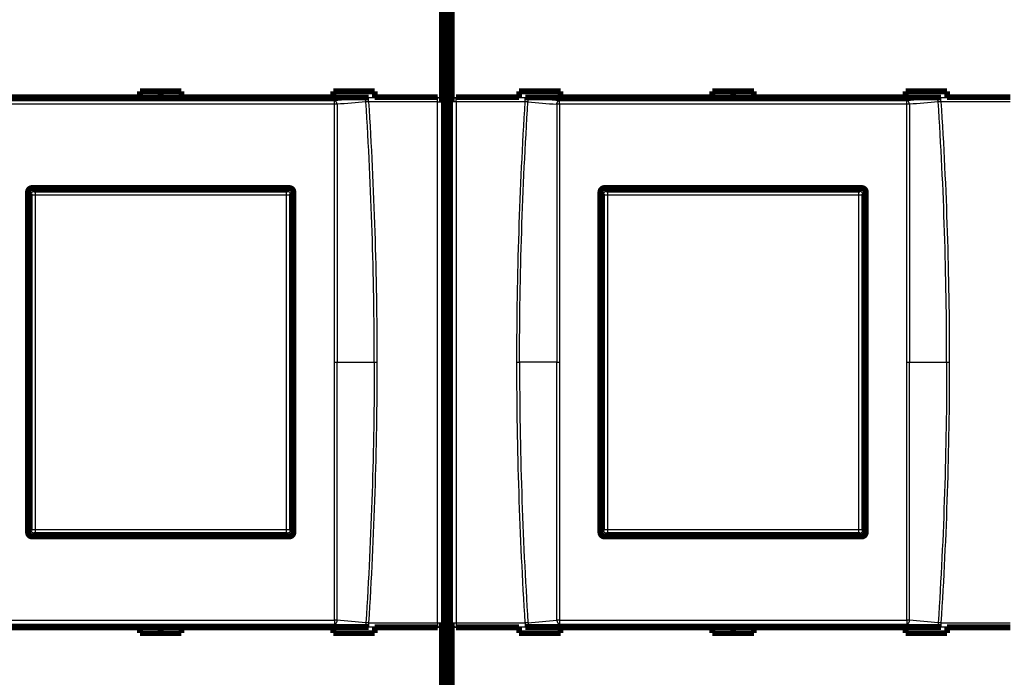
# Model space of a CAD drawing. Extents: x 10 to 590, y 7 to 405.
# Drawn here: x 86 to 205, y 103 to 183 of the extents above; entities that cross this region are included whole.
import ezdxf

# ---------------------------------------------------------------- set-up
doc = ezdxf.new("R2010")
doc.units = 0
doc.header["$MEASUREMENT"] = 0
doc.layers.get('0').update_dxf_attribs({"linetype": 'CONTINUOUS'})
doc.layers.add('2', color=7, linetype='CONTINUOUS')
doc.styles.get("Standard").update_dxf_attribs({"font": 'monotxt.shx'})
doc.dimstyles.new('DSTYLE1', dxfattribs={"dimtxt": 3, "dimasz": 3, "dimexe": 3, "dimexo": 0, "dimgap": 2, "dimtad": 1, "dimdec": 1, "dimrnd": 0.1, "dimzin": 3, "dimtxsty": 'STANDARD', "dimcen": 0.09, "dimazin": 3, "dimtp": 1, "dimtm": 1, "dimtfac": 1, "dimtdec": 4, "dimtofl": 0, "dimtmove": 0, "dimatfit": 3, "dimtolj": 1, "dimtzin": 0})

# ---------------------------------------------------------------- blocks, each defined once
blk = doc.blocks.new('_AH1')
at = {"color": 0, "linetype": 'CONTINUOUS'}
for p, q in [((-1, 0.166667), (0, 0)), ((-1, 0.166667), (-1, -0.166667)), ((0, 0), (-1, -0.166667)), ((0, 0), (-1, 0))]:
    blk.add_line(p, q, dxfattribs=at)
blk = doc.blocks.new('*D1')
at = {"layer": '2', "color": 1, "linetype": 'CONTINUOUS'}
for p, q in [((68.810284, 204.4757), (68.810284, 279.94481)), ((403.81028, 152.0729), (403.81028, 279.94481)), ((68.810284, 276.94481), (236.31028, 276.94481)), ((403.81028, 276.94481), (236.31028, 276.94481))]:
    blk.add_line(p, q, dxfattribs=at)
at = {"layer": '2', "color": 1, "xscale": 3, "yscale": 3, "zscale": 3, "rotation": 180}
blk.add_blockref('_AH1', (68.810284, 276.94481), dxfattribs=at)
at = {"layer": '2', "color": 1, "xscale": 3, "yscale": 3, "zscale": 3}
blk.add_blockref('_AH1', (403.81028, 276.94481), dxfattribs=at)
at = {"layer": '2', "color": 1, "linetype": 'CONTINUOUS'}
blk.add_text('335,0', height=3, rotation=360, dxfattribs=at).set_placement((228.81028, 278.94581))

msp = doc.modelspace()

# ---------------------------------------------------------------- linework, layer by layer
at = {"layer": '2', "color": 3, "linetype": 'CONTINUOUS'}
for p, q in [((136.69442, 173.24537), (136.71371, 173.30341)), ((138.90686, 173.30341), (138.92615, 173.24537)), ((124.23974, 172.44093), (124.23974, 172.91166)), ((128.36264, 172.74811), (128.36264, 173.24537)), ((128.36264, 173.24537), (136.69442, 173.24537)), ((136.69442, 172.74811), (128.36264, 172.74811)), ((136.69442, 172.74811), (136.69442, 173.24537)), ((136.69442, 172.74811), (137.19412, 172.74811)), ((136.69442, 109.95872), (136.69442, 172.74811)), ((137.21219, 172.80249), (137.19412, 172.74811)), ((137.19412, 172.74811), (137.19412, 109.95872)), ((138.42645, 172.74811), (138.40838, 172.80249)), ((138.92615, 172.74811), (138.42645, 172.74811)), ((138.42645, 109.95872), (138.42645, 172.74811)), ((138.92615, 172.74811), (138.92615, 173.24537)), ((138.92615, 173.24537), (147.25794, 173.24537)), ((147.25794, 172.74811), (138.92615, 172.74811)), ((138.92615, 172.74811), (138.92615, 109.95872)), ((147.25794, 172.74811), (147.25794, 173.24537)), ((151.38084, 172.44093), (151.38084, 172.91166)), ((193.23974, 172.44093), (193.23974, 172.91166)), ((197.36264, 172.74811), (197.36264, 173.24537)), ((197.36264, 173.24537), (205.69442, 173.24537)), ((205.69442, 172.74811), (197.36264, 172.74811)), ((87.65756, 161.50644), (87.510284, 161.65372)), ((88.157256, 161.50644), (87.65756, 161.50644)), ((87.65756, 121.20039), (87.65756, 161.50644)), ((88.009979, 162.15341), (88.157256, 162.00614)), ((88.157256, 162.00614), (88.157256, 161.50644)), ((88.157256, 162.00614), (118.46331, 162.00614)), ((118.46331, 161.50644), (88.157256, 161.50644)), ((88.157256, 161.50644), (88.157256, 121.20039)), ((118.46331, 162.00614), (118.61059, 162.15341)), ((118.46331, 161.50644), (118.46331, 162.00614)), ((118.96301, 161.50644), (118.46331, 161.50644)), ((118.46331, 121.20039), (118.46331, 161.50644)), ((119.11028, 161.65372), (118.96301, 161.50644)), ((118.96301, 161.50644), (118.96301, 121.20039)), ((156.65756, 161.50644), (156.51028, 161.65372)), ((157.15726, 161.50644), (156.65756, 161.50644)), ((156.65756, 121.20039), (156.65756, 161.50644)), ((157.00998, 162.15341), (157.15726, 162.00614)), ((157.15726, 162.00614), (157.15726, 161.50644)), ((157.15726, 162.00614), (187.46331, 162.00614)), ((187.46331, 161.50644), (157.15726, 161.50644)), ((157.15726, 161.50644), (157.15726, 121.20039)), ((187.46331, 162.00614), (187.61059, 162.15341)), ((187.46331, 161.50644), (187.46331, 162.00614)), ((187.96301, 161.50644), (187.46331, 161.50644)), ((187.46331, 121.20039), (187.46331, 161.50644)), ((188.11028, 161.65372), (187.96301, 161.50644)), ((187.96301, 161.50644), (187.96301, 121.20039)), ((124.23975, 141.35341), (124.56114, 141.35342)), ((124.56114, 141.35341), (129.04934, 141.35341)), ((129.04934, 141.35341), (129.37073, 141.35342)), ((146.24985, 141.35342), (146.57125, 141.35341)), ((151.05944, 141.35341), (146.57125, 141.35341)), ((151.05944, 141.35342), (151.38084, 141.35341)), ((193.23975, 141.35341), (193.56114, 141.35342)), ((193.56114, 141.35341), (198.04934, 141.35341)), ((198.04934, 141.35341), (198.37073, 141.35342)), ((87.510284, 121.05311), (87.65756, 121.20039)), ((87.65756, 121.20039), (88.157256, 121.20039)), ((88.157256, 121.20039), (88.157256, 120.70069)), ((88.157256, 121.20039), (118.46331, 121.20039)), ((118.46331, 121.20039), (118.96301, 121.20039)), ((118.46331, 120.70069), (118.46331, 121.20039)), ((118.96301, 121.20039), (119.11028, 121.05311)), ((156.51028, 121.05311), (156.65756, 121.20039)), ((156.65756, 121.20039), (157.15726, 121.20039)), ((157.15726, 121.20039), (157.15726, 120.70069)), ((157.15726, 121.20039), (187.46331, 121.20039)), ((187.46331, 121.20039), (187.96301, 121.20039)), ((187.46331, 120.70069), (187.46331, 121.20039)), ((187.96301, 121.20039), (188.11028, 121.05311)), ((88.157256, 120.70069), (88.009979, 120.55341)), ((118.46331, 120.70069), (88.157256, 120.70069)), ((118.61059, 120.55341), (118.46331, 120.70069)), ((157.15726, 120.70069), (157.00998, 120.55341)), ((187.46331, 120.70069), (157.15726, 120.70069)), ((187.61059, 120.55341), (187.46331, 120.70069)), ((124.23974, 110.26589), (124.23974, 109.79517)), ((128.36264, 109.95872), (128.36264, 109.46146)), ((128.36264, 109.95872), (136.69442, 109.95872)), ((128.36264, 109.46146), (136.69442, 109.46146)), ((136.69442, 109.95872), (136.69442, 109.46146)), ((136.69442, 109.95872), (137.19412, 109.95872)), ((136.69442, 109.46146), (136.71371, 109.40341)), ((137.19412, 109.95872), (137.21219, 109.90433)), ((138.40838, 109.90433), (138.42645, 109.95872)), ((138.42645, 109.95872), (138.92615, 109.95872)), ((138.90686, 109.40341), (138.92615, 109.46146)), ((138.92615, 109.95872), (138.92615, 109.46146)), ((138.92615, 109.95872), (147.25794, 109.95872)), ((138.92615, 109.46146), (147.25794, 109.46146)), ((147.25794, 109.95872), (147.25794, 109.46146)), ((151.38084, 110.26589), (151.38084, 109.79517)), ((193.23974, 110.26589), (193.23974, 109.79517)), ((197.36264, 109.95872), (197.36264, 109.46146)), ((197.36264, 109.95872), (205.69442, 109.95872)), ((197.36264, 109.46146), (205.69442, 109.46146))]:
    msp.add_line(p, q, dxfattribs=at)
at = {"layer": '2', "color": 40, "linetype": 'CONTINUOUS', "const_width": 0.7}
for points in [[(137.81028, 204.27576), (137.81028, 78.431066)], [(137.43568, 95.353415), (137.43568, 187.35341)], [(138.18489, 187.35341), (138.18489, 95.353415)], [(137.21219, 185.90433), (137.21219, 172.80249)], [(138.40838, 172.80249), (138.40838, 185.90433)], [(82.510284, 173.30341), (100.81028, 173.30341)], [(100.81028, 173.99211), (105.81028, 173.99211)], [(100.81028, 173.30341), (100.81028, 173.99211)], [(100.81028, 173.25086), (100.81028, 173.30341)], [(105.81028, 173.25086), (100.81028, 173.25086)], [(103.31028, 173.9921), (103.31028, 173.25085)], [(105.81028, 173.99211), (105.81028, 173.30341)], [(105.81028, 173.30341), (105.81028, 173.25086)], [(105.81028, 173.30341), (124.11029, 173.30341)], [(124.11028, 173.99211), (129.11028, 173.99211)], [(124.11029, 173.30341), (124.11028, 173.99211)], [(124.11029, 173.25086), (124.11029, 173.30341)], [(128.36267, 173.25086), (124.11029, 173.25086)], [(129.11028, 173.99211), (129.11029, 173.30341)], [(129.11029, 173.30341), (129.11029, 173.25086)], [(129.11029, 173.30341), (136.71371, 173.30341)], [(138.90686, 173.30341), (146.51028, 173.30341)], [(146.51028, 173.99211), (151.51028, 173.99211)], [(146.51028, 173.30341), (146.51028, 173.99211)], [(146.51028, 173.25086), (146.51028, 173.30341)], [(151.51028, 173.25086), (147.25793, 173.25086)], [(151.51028, 173.99211), (151.51028, 173.30341)], [(151.51028, 173.30341), (151.51028, 173.25086)], [(151.51028, 173.30341), (169.81028, 173.30341)], [(169.81028, 173.99211), (174.81028, 173.99211)], [(169.81028, 173.30341), (169.81028, 173.99211)], [(169.81028, 173.25086), (169.81028, 173.30341)], [(174.81028, 173.25086), (169.81028, 173.25086)], [(172.31028, 173.9921), (172.31028, 173.25085)], [(174.81028, 173.99211), (174.81028, 173.30341)], [(174.81028, 173.30341), (174.81028, 173.25086)], [(174.81028, 173.30341), (193.11029, 173.30341)], [(193.11028, 173.99211), (198.11028, 173.99211)], [(193.11029, 173.30341), (193.11028, 173.99211)], [(193.11029, 173.25086), (193.11029, 173.30341)], [(197.36265, 173.25086), (193.11029, 173.25086)], [(198.11028, 173.99211), (198.11029, 173.30341)], [(198.11029, 173.30341), (198.11029, 173.25086)], [(198.11029, 173.30341), (205.71371, 173.30341)], [(87.810303, 162.3533), (118.8103, 162.35261)], [(156.8103, 162.3533), (187.8103, 162.35261)], [(87.310291, 120.85353), (87.310291, 161.8533)], [(87.510284, 121.05311), (87.510284, 161.65372)], [(88.009979, 162.15341), (118.61059, 162.15341)], [(119.11028, 161.65372), (119.11028, 121.05311)], [(119.31029, 161.85261), (119.31029, 120.85421)], [(156.31029, 120.85353), (156.31029, 161.8533)], [(156.51028, 121.05311), (156.51028, 161.65372)], [(157.00998, 162.15341), (187.61059, 162.15341)], [(188.11028, 161.65372), (188.11028, 121.05311)], [(188.31029, 161.85261), (188.31029, 120.85421)], [(118.8103, 120.35421), (87.810303, 120.35353)], [(118.61059, 120.55341), (88.009979, 120.55341)], [(187.8103, 120.35421), (156.8103, 120.35353)], [(187.61059, 120.55341), (157.00998, 120.55341)], [(82.510284, 109.40341), (100.81028, 109.40341)], [(100.81028, 109.45597), (100.81028, 109.40341)], [(105.81028, 109.45597), (100.81028, 109.45597)], [(100.81028, 109.40341), (100.81028, 108.71471)], [(103.31028, 109.456), (103.31028, 108.71475)], [(105.81028, 109.40341), (105.81028, 109.45597)], [(105.81028, 108.71471), (105.81028, 109.40341)], [(105.81028, 109.40341), (124.11029, 109.40341)], [(124.11029, 109.40341), (124.11028, 108.71471)], [(124.11029, 109.45597), (124.11029, 109.40341)], [(128.36267, 109.45597), (124.11029, 109.45597)], [(129.11028, 108.71471), (129.11029, 109.40341)], [(129.11029, 109.40341), (129.11029, 109.45597)], [(129.11029, 109.40341), (136.71371, 109.40341)], [(137.21219, 109.90433), (137.21219, 96.802494)], [(138.40838, 96.802494), (138.40838, 109.90433)], [(138.90686, 109.40341), (146.51028, 109.40341)], [(146.51028, 109.45597), (146.51028, 109.40341)], [(146.51028, 109.40341), (146.51028, 108.71471)], [(151.51028, 109.45597), (147.25793, 109.45597)], [(151.51028, 109.40341), (151.51028, 109.45597)], [(151.51028, 108.71471), (151.51028, 109.40341)], [(151.51028, 109.40341), (169.81028, 109.40341)], [(169.81028, 109.45597), (169.81028, 109.40341)], [(174.81028, 109.45597), (169.81028, 109.45597)], [(169.81028, 109.40341), (169.81028, 108.71471)], [(172.31028, 109.456), (172.31028, 108.71475)], [(174.81028, 109.40341), (174.81028, 109.45597)], [(174.81028, 108.71471), (174.81028, 109.40341)], [(174.81028, 109.40341), (193.11029, 109.40341)], [(193.11029, 109.40341), (193.11028, 108.71471)], [(193.11029, 109.45597), (193.11029, 109.40341)], [(197.36265, 109.45597), (193.11029, 109.45597)], [(198.11028, 108.71471), (198.11029, 109.40341)], [(198.11029, 109.40341), (198.11029, 109.45597)], [(198.11029, 109.40341), (205.71371, 109.40341)], [(100.81028, 108.71471), (105.81028, 108.71471)], [(124.11028, 108.71471), (129.11028, 108.71471)], [(146.51028, 108.71471), (151.51028, 108.71471)], [(169.81028, 108.71471), (174.81028, 108.71471)], [(193.11028, 108.71471), (198.11028, 108.71471)]]:
    msp.add_lwpolyline(points, dxfattribs=at)
at = {"layer": '2', "color": 3, "linetype": 'CONTINUOUS'}
for points in [[(124.56113, 172.43476), (124.55908, 172.45698, 0.0076331237), (124.55634, 172.47941, 0.0073151242), (124.55289, 172.50207, 0.0072488444), (124.54873, 172.52486, 0.007557355), (124.54381, 172.54771, 0.0077539556), (124.53816, 172.57053, 0.0079246086), (124.53174, 172.59324, 0.0080969218), (124.52458, 172.61575, 0.0083474801), (124.51665, 172.63797, 0.0085828713), (124.508, 172.65981, 0.008860151), (124.49861, 172.68117, 0.0091399736), (124.48855, 172.70198, 0.0094581533), (124.4778, 172.72213, 0.0098019273), (124.46643, 172.74156, 0.010182012), (124.45445, 172.76017, 0.010560418), (124.44193, 172.77791, 0.010915912), (124.42892, 172.79467, 0.011445751), (124.41545, 172.81046, 0.012095326), (124.40156, 172.82517, 0.01232969), (124.3874, 172.83878, 0.012078123), (124.37304, 172.85123, 0.01362437), (124.35825, 172.86259, 0.016524708), (124.34295, 172.87282, 0.013609761), (124.32847, 172.88172, 0.0059250311), (124.31529, 172.88917, 0.018974724), (124.29852, 172.89618, 0.03422109), (124.27301, 172.90373, 0.018392195), (124.23978, 172.91166, 0.010279078)], [(124.56113, 172.43476), (124.5523, 172.43514, 0.0005058992), (124.54327, 172.43552, 0.0004830886), (124.53405, 172.43588, 0.0004647017), (124.52464, 172.43623, 0.0004535159), (124.51505, 172.43657, 0.0004407274), (124.50528, 172.43691, 0.0004286758), (124.49535, 172.43723, 0.000416761), (124.48526, 172.43754, 0.0004068578), (124.47501, 172.43783, 0.0003967778), (124.46462, 172.43812, 0.0003880346), (124.45409, 172.43839, 0.0003791568), (124.44343, 172.43865, 0.0003713436), (124.43265, 172.4389, 0.0003640019), (124.42176, 172.43913, 0.0003579224), (124.41076, 172.43935, 0.0003505391), (124.39967, 172.43956, 0.0003427582), (124.3885, 172.43975, 0.000339989), (124.37724, 172.43993, 0.0003413502), (124.3659, 172.4401, 0.0003273372), (124.35455, 172.44025, 0.0003026498), (124.34322, 172.44038, 0.0003286703), (124.33167, 172.44051, 0.0003847071), (124.31982, 172.44062, 0.000291381), (124.30867, 172.44071, 0.000105403), (124.29858, 172.44079, 0.0004012156), (124.28564, 172.44085, 0.0006796218), (124.26577, 172.44092, 0.0003334311), (124.23978, 172.44097, 0.0001776334)], [(128.04023, 172.74405), (128.03817, 172.76626, 0.0076311172), (128.03541, 172.78868, 0.0073136366), (128.03195, 172.81133, 0.0072475846), (128.02778, 172.83412, 0.0075559481), (128.02286, 172.85696, 0.0077525321), (128.0172, 172.87976, 0.0079231741), (128.01077, 172.90246, 0.008095486), (128.0036, 172.92496, 0.0083459547), (127.99567, 172.94716, 0.0085812793), (127.98701, 172.96899, 0.008858432), (127.97762, 172.99034, 0.0091381262), (127.96755, 173.01113, 0.009456116), (127.95679, 173.03127, 0.0097996789), (127.94542, 173.05069, 0.0101795), (127.93344, 173.06928, 0.010557597), (127.92092, 173.08701, 0.010912747), (127.90791, 173.10376, 0.011442159), (127.89444, 173.11954, 0.012091259), (127.88055, 173.13424, 0.012325126), (127.86639, 173.14785, 0.012073229), (127.85203, 173.16028, 0.013618625), (127.83724, 173.17163, 0.016517555), (127.82194, 173.18186, 0.013603015), (127.80746, 173.19076, 0.0059211126), (127.79428, 173.1982, 0.018965481), (127.77752, 173.2052, 0.034203583), (127.75201, 173.21275, 0.018381636), (127.71878, 173.22068, 0.010272808)], [(136.69447, 173.24536), (136.71823, 173.24472, -0.012711403), (136.74231, 173.2429, -0.012068173), (136.76673, 173.23985, -0.011885124), (136.79139, 173.23557, -0.012383103), (136.81617, 173.22993, -0.012617149), (136.84098, 173.22297, -0.012769479), (136.86571, 173.21461, -0.012869182), (136.89026, 173.20488, -0.013074029), (136.9145, 173.19374, -0.013183655), (136.93833, 173.18123, -0.013328416), (136.96161, 173.16733, -0.01340286), (136.98426, 173.15214, -0.013503385), (137.00612, 173.13564, -0.013561833), (137.02712, 173.11794, -0.013636486), (137.04713, 173.09907, -0.013633385), (137.06609, 173.07916, -0.013576977), (137.08387, 173.05827, -0.013658058), (137.10046, 173.0365, -0.013830793), (137.11573, 173.01392, -0.01348731), (137.1297, 172.9908, -0.012680837), (137.14225, 172.96727, -0.013647523), (137.15347, 172.94296, -0.015694639), (137.16328, 172.91778, -0.012358816), (137.17165, 172.89391, -0.0053820767), (137.17848, 172.87217, -0.016181123), (137.1843, 172.84456, -0.02709177), (137.18954, 172.80264, -0.013889915), (137.19416, 172.7481, -0.0076379742)], [(138.42645, 172.7481), (138.42709, 172.77175, -0.012834352), (138.42892, 172.79572, -0.012183805), (138.43199, 172.82002, -0.011996827), (138.43629, 172.84456, -0.012496179), (138.44195, 172.86922, -0.012727549), (138.44895, 172.89391, -0.012875331), (138.45735, 172.91853, -0.012968467), (138.46712, 172.94296, -0.013166527), (138.47833, 172.96708, -0.013266968), (138.49089, 172.9908, -0.013401965), (138.50486, 173.01397, -0.013464669), (138.52013, 173.0365, -0.013553144), (138.53671, 173.05826, -0.013598037), (138.5545, 173.07916, -0.013659142), (138.57346, 173.09907, -0.0136414), (138.59347, 173.11794, -0.013570951), (138.61446, 173.13563, -0.013637406), (138.63633, 173.15214, -0.013795825), (138.65902, 173.16734, -0.013439372), (138.68226, 173.18123, -0.012624406), (138.7059, 173.19373, -0.013574889), (138.73033, 173.20488, -0.015597213), (138.75563, 173.21465, -0.01227177), (138.77962, 173.22297, -0.0053418462), (138.80146, 173.22977, -0.016054177), (138.82921, 173.23557, -0.026855109), (138.87133, 173.24077, -0.013761073), (138.92614, 173.24536, -0.0075658548)], [(147.58037, 172.74405), (147.58244, 172.76626, -0.0076317787), (147.58519, 172.78868, -0.0073142839), (147.58865, 172.81133, -0.0072482378), (147.59282, 172.83412, -0.0075566393), (147.59774, 172.85696, -0.0077532498), (147.6034, 172.87976, -0.0079239132), (147.60983, 172.90246, -0.0080962441), (147.617, 172.92496, -0.0083467361), (147.62493, 172.94716, -0.008582079), (147.63359, 172.96899, -0.0088592499), (147.64298, 172.99034, -0.0091389567), (147.65305, 173.01113, -0.0094569574), (147.6638, 173.03127, -0.0098005257), (147.67518, 173.05069, -0.010180348), (147.68716, 173.06928, -0.010558435), (147.69967, 173.08701, -0.010913565), (147.71269, 173.10376, -0.011442954), (147.72616, 173.11954, -0.012092026), (147.74005, 173.13424, -0.012325819), (147.75421, 173.14785, -0.012073819), (147.76856, 173.16028, -0.013619176), (147.78336, 173.17163, -0.016518053), (147.79866, 173.18186, -0.013603266), (147.81314, 173.19076, -0.005921182), (147.82631, 173.1982, -0.018965567), (147.84308, 173.2052, -0.034203008), (147.86859, 173.21275, -0.018380971), (147.90182, 173.22068, -0.010272343)], [(151.05947, 172.43476), (151.06152, 172.45698, -0.0076337001), (151.06426, 172.47941, -0.0073156898), (151.06772, 172.50207, -0.0072494157), (151.07187, 172.52486, -0.0075579593), (151.07679, 172.54771, -0.0077545833), (151.08244, 172.57053, -0.0079252553), (151.08886, 172.59324, -0.0080975854), (151.09602, 172.61575, -0.0083481643), (151.10395, 172.63797, -0.0085835717), (151.1126, 172.65981, -0.008860867), (151.12198, 172.68117, -0.0091407007), (151.13205, 172.70198, -0.00945889), (151.1428, 172.72213, -0.0098026686), (151.15417, 172.74156, -0.010182754), (151.16615, 172.76017, -0.010561151), (151.17866, 172.77791, -0.010916627), (151.19168, 172.79467, -0.011446445), (151.20515, 172.81046, -0.012095994), (151.21904, 172.82517, -0.012330293), (151.2332, 172.83878, -0.012078635), (151.24755, 172.85123, -0.013624845), (151.26235, 172.86259, -0.016525135), (151.27765, 172.87282, -0.01360997), (151.29213, 172.88172, -0.0059250853), (151.30531, 172.88917, -0.018974784), (151.32208, 172.89618, -0.034220554), (151.34759, 172.90373, -0.018391591), (151.38083, 172.91166, -0.010278659)], [(151.38083, 172.44097), (151.3694, 172.44096, 0.0003032766), (151.35795, 172.44094, 0.0003005471), (151.34646, 172.4409, 0.0003002076), (151.33495, 172.44085, 0.0003036441), (151.32344, 172.44079, 0.0003061904), (151.31192, 172.44071, 0.0003084574), (151.30042, 172.44061, 0.0003109382), (151.28893, 172.44051, 0.0003141923), (151.27747, 172.44038, 0.0003175291), (151.26604, 172.44025, 0.0003212748), (151.25467, 172.4401, 0.000325185), (151.24335, 172.43993, 0.000329389), (151.2321, 172.43975, 0.0003343629), (151.22092, 172.43956, 0.0003399853), (151.20983, 172.43935, 0.0003447908), (151.19884, 172.43913, 0.0003485543), (151.18795, 172.4389, 0.0003579398), (151.17716, 172.43865, 0.0003717579), (151.16649, 172.43839, 0.0003693711), (151.15597, 172.43812, 0.0003527462), (151.14566, 172.43784, 0.0003961591), (151.13534, 172.43754, 0.000481764), (151.12497, 172.43722, 0.000379967), (151.11531, 172.43691, 0.000140456), (151.10666, 172.43662, 0.0005455364), (151.09596, 172.43623, 0.0009900146), (151.08002, 172.4356, 0.0005170142), (151.05947, 172.43476, 0.0002836721)], [(193.56112, 172.43476), (193.55907, 172.45698, 0.007633637), (193.55633, 172.47941, 0.007315628), (193.55287, 172.50207, 0.0072493536), (193.54871, 172.52486, 0.007557894), (193.5438, 172.54771, 0.0077545159), (193.53815, 172.57053, 0.0079251861), (193.53173, 172.59324, 0.0080975148), (193.52457, 172.61575, 0.008348092), (193.51664, 172.63797, 0.0085834979), (193.50799, 172.65981, 0.008860792), (193.4986, 172.68117, 0.009140625), (193.48854, 172.70198, 0.009458814), (193.47779, 172.72213, 0.0098025927), (193.46642, 172.74156, 0.010182679), (193.45444, 172.76017, 0.010561078), (193.44193, 172.77791, 0.010916556), (193.42891, 172.79467, 0.011446377), (193.41544, 172.81046, 0.01209593), (193.40155, 172.82517, 0.012330237), (193.38739, 172.83878, 0.012078589), (193.37303, 172.85123, 0.013624805), (193.35824, 172.86259, 0.016525102), (193.34294, 172.87282, 0.01360996), (193.32845, 172.88172, 0.005925085), (193.31528, 172.88917, 0.018974794), (193.29851, 172.89618, 0.034220641), (193.27299, 172.90373, 0.018391671), (193.23976, 172.91166, 0.010278712)], [(193.56112, 172.43476), (193.55228, 172.43514, 0.0005060553), (193.54326, 172.43552, 0.000483229), (193.53403, 172.43588, 0.0004648284), (193.52463, 172.43623, 0.000453632), (193.51503, 172.43657, 0.000440833), (193.50527, 172.43691, 0.0004287717), (193.49534, 172.43723, 0.0004168477), (193.48525, 172.43754, 0.0004069362), (193.475, 172.43783, 0.0003968482), (193.46461, 172.43812, 0.000388098), (193.45408, 172.43839, 0.0003792132), (193.44342, 172.43865, 0.0003713939), (193.43264, 172.4389, 0.0003640461), (193.42175, 172.43913, 0.0003579613), (193.41075, 172.43935, 0.0003505724), (193.39966, 172.43956, 0.0003427866), (193.38849, 172.43975, 0.0003400128), (193.37724, 172.43993, 0.0003413699), (193.36589, 172.4401, 0.0003273519), (193.35454, 172.44025, 0.0003026599), (193.34321, 172.44038, 0.0003286774), (193.33166, 172.44051, 0.0003847104), (193.31981, 172.44062, 0.0002913797), (193.30866, 172.44071, 0.0001054017), (193.29857, 172.44079, 0.0004012081), (193.28563, 172.44085, 0.0006795943), (193.26576, 172.44092, 0.0003334113), (193.23976, 172.44097, 0.0001776213)], [(197.04021, 172.74405), (197.03815, 172.76626, 0.0076316311), (197.0354, 172.78868, 0.0073141407), (197.03194, 172.81133, 0.007248094), (197.02777, 172.83412, 0.0075564877), (197.02285, 172.85696, 0.0077530928), (197.01719, 172.87976, 0.007923752), (197.01076, 172.90246, 0.0080960793), (197.00359, 172.92496, 0.0083465668), (196.99566, 172.94716, 0.0085819061), (196.987, 172.96899, 0.0088590734), (196.97761, 172.99034, 0.009138778), (196.96754, 173.01113, 0.0094567769), (196.95678, 173.03127, 0.0098003443), (196.94541, 173.05069, 0.010180167), (196.93343, 173.06928, 0.010558256), (196.92092, 173.08701, 0.010913391), (196.9079, 173.10376, 0.011442786), (196.89443, 173.11954, 0.012091864), (196.88054, 173.13424, 0.012325673), (196.86638, 173.14785, 0.012073695), (196.85202, 173.16028, 0.01361906), (196.83723, 173.17163, 0.016517949), (196.82193, 173.18186, 0.013603214), (196.80745, 173.19076, 0.0059211663), (196.79427, 173.1982, 0.018965552), (196.7775, 173.2052, 0.034203135), (196.75199, 173.21275, 0.018381112), (196.71877, 173.22068, 0.010272441)], [(87.657579, 161.50643), (87.65816, 161.53023, -0.012793017), (87.659937, 161.55434, -0.012146124), (87.662952, 161.5788, -0.011963231), (87.667209, 161.60349, -0.012467307), (87.672825, 161.62831, -0.012704311), (87.679777, 161.65315, -0.012858199), (87.688145, 161.67792, -0.012958133), (87.697886, 161.70251, -0.013163528), (87.709063, 161.72678, -0.013271813), (87.721608, 161.75064, -0.0134149), (87.735558, 161.77395, -0.013485993), (87.750818, 161.79662, -0.013582833), (87.767398, 161.8185, -0.013636167), (87.785185, 161.83953, -0.013705362), (87.804156, 161.85955, -0.013695458), (87.824173, 161.87851, -0.013631867), (87.845183, 161.8963, -0.013705442), (87.867077, 161.91288, -0.013870581), (87.889794, 161.92814, -0.013518039), (87.913056, 161.94209, -0.012702808), (87.936727, 161.95463, -0.013662307), (87.961193, 161.96581, -0.015700132), (87.986531, 161.97559, -0.012356587), (88.010547, 161.98392, -0.0053823426), (88.032423, 161.99072, -0.016163818), (88.060212, 161.99649, -0.027036884), (88.102389, 162.00163, -0.013854383), (88.157268, 162.00612, -0.007617179)], [(118.46335, 162.00612), (118.48715, 162.00554, -0.012794255), (118.51126, 162.00376, -0.012147165), (118.53571, 162.00075, -0.011964113), (118.5604, 161.99649, -0.012468072), (118.58522, 161.99087, -0.012704913), (118.61006, 161.98392, -0.012858627), (118.63483, 161.97555, -0.012958368), (118.65941, 161.96581, -0.01316357), (118.68368, 161.95464, -0.013271647), (118.70754, 161.94209, -0.013414529), (118.73085, 161.92814, -0.01348541), (118.75352, 161.91288, -0.013582048), (118.7754, 161.8963, -0.013635181), (118.79642, 161.87851, -0.013704191), (118.81644, 161.85954, -0.013694114), (118.83541, 161.83953, -0.01363038), (118.8532, 161.81852, -0.013703809), (118.86978, 161.79662, -0.013868813), (118.88504, 161.77391, -0.013516219), (118.89899, 161.75064, -0.012701036), (118.91153, 161.72697, -0.013660351), (118.92272, 161.70251, -0.015697852), (118.9325, 161.67717, -0.012354792), (118.94083, 161.65315, -0.0053815659), (118.94763, 161.63128, -0.016161509), (118.9534, 161.60349, -0.027033231), (118.95855, 161.56131, -0.013852664), (118.96304, 161.50643, -0.0076162837)], [(156.65756, 161.50643), (156.65814, 161.53023, -0.012792587), (156.65992, 161.55434, -0.012145682), (156.66294, 161.5788, -0.011962765), (156.6672, 161.60349, -0.012466796), (156.67281, 161.62831, -0.012703767), (156.67977, 161.65315, -0.012857632), (156.68813, 161.67792, -0.01295755), (156.69787, 161.70251, -0.013162931), (156.70905, 161.72678, -0.013271213), (156.7216, 161.75064, -0.013414302), (156.73555, 161.77395, -0.013485407), (156.75081, 161.79662, -0.013582265), (156.76739, 161.8185, -0.013635627), (156.78518, 161.83953, -0.013704855), (156.80415, 161.85955, -0.013694996), (156.82416, 161.87851, -0.013631454), (156.84517, 161.8963, -0.013705081), (156.86707, 161.91288, -0.013870274), (156.88978, 161.92814, -0.013517801), (156.91305, 161.94209, -0.012702641), (156.93672, 161.95463, -0.013662191), (156.96118, 161.96581, -0.01570008), (156.98652, 161.97559, -0.012356614), (157.01054, 161.98392, -0.0053823713), (157.03241, 161.99072, -0.016163951), (157.0602, 161.99649, -0.027037328), (157.10237, 162.00163, -0.013854706), (157.15725, 162.00612, -0.0076173801)], [(187.46334, 162.00612), (187.48713, 162.00554, -0.012793865), (187.51124, 162.00376, -0.012146837), (187.5357, 162.00075, -0.011963834), (187.56039, 161.99649, -0.012467829), (187.5852, 161.99087, -0.01270472), (187.61005, 161.98392, -0.012858489), (187.63482, 161.97555, -0.01295829), (187.6594, 161.96581, -0.013163552), (187.68367, 161.95464, -0.013271693), (187.70753, 161.94209, -0.013414639), (187.73084, 161.92814, -0.013485587), (187.75351, 161.91288, -0.013582288), (187.77539, 161.8963, -0.013635483), (187.79642, 161.87851, -0.013704551), (187.81644, 161.85954, -0.013694529), (187.8354, 161.83953, -0.01363084), (187.85319, 161.81852, -0.013704315), (187.86977, 161.79662, -0.013869362), (187.88504, 161.77391, -0.013516784), (187.89898, 161.75064, -0.012701587), (187.91152, 161.72697, -0.01366096), (187.92271, 161.70251, -0.015698563), (187.93249, 161.67717, -0.012355352), (187.94082, 161.65315, -0.0053818083), (187.94762, 161.63128, -0.01616223), (187.95339, 161.60349, -0.027034374), (187.95854, 161.56131, -0.013853203), (187.96302, 161.50643, -0.0076165646)], [(88.157268, 120.70074), (88.133471, 120.70132, -0.012793725), (88.109359, 120.70309, -0.012146855), (88.084903, 120.70611, -0.011964001), (88.060212, 120.71036, -0.012468154), (88.035392, 120.71598, -0.012705214), (88.010547, 120.72293, -0.012859143), (87.985778, 120.7313, -0.012959105), (87.961193, 120.74103, -0.013164525), (87.936918, 120.75221, -0.013272818), (87.913056, 120.76476, -0.013415904), (87.889745, 120.7787, -0.013486978), (87.867077, 120.79397, -0.013583789), (87.845195, 120.81054, -0.013637077), (87.824173, 120.82833, -0.013706219), (87.804153, 120.8473, -0.013696243), (87.785185, 120.86732, -0.013632571), (87.7674, 120.88833, -0.01370606), (87.750818, 120.91022, -0.013871111), (87.735555, 120.93294, -0.013518452), (87.721608, 120.9562, -0.012703104), (87.709073, 120.97988, -0.013662518), (87.697886, 121.00434, -0.015700238), (87.688106, 121.02968, -0.012356556), (87.679777, 121.0537, -0.0053823012), (87.672978, 121.07557, -0.016163615), (87.667209, 121.10336, -0.027036172), (87.662064, 121.14554, -0.013853857), (87.657579, 121.20043, -0.0076168502)], [(118.96304, 121.20043), (118.96246, 121.17663, -0.012790963), (118.96068, 121.15251, -0.012144135), (118.95766, 121.12806, -0.011961251), (118.9534, 121.10336, -0.012465242), (118.94778, 121.07854, -0.012702226), (118.94083, 121.0537, -0.012856131), (118.93246, 121.02893, -0.012956115), (118.92272, 121.00434, -0.013161566), (118.91154, 120.98007, -0.013269951), (118.89899, 120.9562, -0.013413152), (118.88504, 120.93289, -0.013484399), (118.86978, 120.91022, -0.013581404), (118.8532, 120.88834, -0.013634936), (118.83541, 120.86732, -0.013704337), (118.81644, 120.8473, -0.013694669), (118.79642, 120.82833, -0.013631313), (118.77542, 120.81055, -0.013705135), (118.75352, 120.79397, -0.01387052), (118.73081, 120.7787, -0.013518232), (118.70754, 120.76476, -0.012703205), (118.68387, 120.75222, -0.013662966), (118.65941, 120.74103, -0.015701173), (118.63407, 120.73126, -0.012357627), (118.61006, 120.72293, -0.005382848), (118.58819, 120.71613, -0.016165475), (118.5604, 120.71036, -0.027040266), (118.51822, 120.70522, -0.013856345), (118.46335, 120.70074, -0.0076183077)], [(157.15725, 120.70074), (157.13346, 120.70132, -0.012794115), (157.10934, 120.70309, -0.012147184), (157.08489, 120.70611, -0.011964281), (157.0602, 120.71036, -0.012468397), (157.03538, 120.71598, -0.012705406), (157.01054, 120.72293, -0.012859281), (156.98577, 120.7313, -0.012959184), (156.96118, 120.74103, -0.013164544), (156.93691, 120.75221, -0.013272772), (156.91305, 120.76476, -0.013415794), (156.88974, 120.7787, -0.013486801), (156.86707, 120.79397, -0.013583549), (156.84519, 120.81054, -0.013636775), (156.82416, 120.82833, -0.013705858), (156.80414, 120.8473, -0.013695828), (156.78518, 120.86732, -0.013632111), (156.76739, 120.88833, -0.013705554), (156.75081, 120.91022, -0.013870563), (156.73554, 120.93294, -0.013517886), (156.7216, 120.9562, -0.012702552), (156.70906, 120.97988, -0.013661909), (156.69787, 121.00434, -0.015699528), (156.68809, 121.02968, -0.012355997), (156.67977, 121.0537, -0.0053820588), (156.67297, 121.07557, -0.016162894), (156.6672, 121.10336, -0.02703503), (156.66205, 121.14554, -0.013853318), (156.65756, 121.20043, -0.0076165693)], [(187.96302, 121.20043), (187.96244, 121.17663, -0.012791393), (187.96066, 121.15251, -0.012144577), (187.95765, 121.12806, -0.011961716), (187.95339, 121.10336, -0.012465753), (187.94777, 121.07854, -0.01270277), (187.94082, 121.0537, -0.012856697), (187.93245, 121.02893, -0.012956698), (187.92271, 121.00434, -0.013162162), (187.91153, 120.98007, -0.013270551), (187.89898, 120.9562, -0.013413751), (187.88503, 120.93289, -0.013484985), (187.86977, 120.91022, -0.013581972), (187.85319, 120.88834, -0.013635476), (187.8354, 120.86732, -0.013704844), (187.81643, 120.8473, -0.013695131), (187.79642, 120.82833, -0.013631726), (187.77541, 120.81055, -0.013705496), (187.75351, 120.79397, -0.013870827), (187.7308, 120.7787, -0.013518469), (187.70753, 120.76476, -0.012703372), (187.68386, 120.75222, -0.013663082), (187.6594, 120.74103, -0.015701225), (187.63406, 120.73126, -0.0123576), (187.61005, 120.72293, -0.0053828192), (187.58817, 120.71613, -0.016165342), (187.56039, 120.71036, -0.027039821), (187.51821, 120.70522, -0.013856022), (187.46334, 120.70074, -0.0076181063)], [(124.56113, 110.2721), (124.55908, 110.24987, -0.0076327446), (124.55634, 110.22744, -0.007314811), (124.55289, 110.20479, -0.007248585), (124.54873, 110.18199, -0.0075571377), (124.54381, 110.15914, -0.0077537924), (124.53816, 110.13632, -0.0079245023), (124.53174, 110.11361, -0.0080968796), (124.52458, 110.0911, -0.0083475041), (124.51665, 110.06888, -0.0085829704), (124.508, 110.04704, -0.0088603287), (124.49861, 110.02568, -0.0091402396), (124.48855, 110.00486, -0.009458512), (124.4778, 109.98472, -0.00980239), (124.46643, 109.96528, -0.010182584), (124.45445, 109.94668, -0.010561109), (124.44193, 109.92894, -0.010916722), (124.42892, 109.91217, -0.011446702), (124.41545, 109.89639, -0.012096431), (124.40156, 109.88168, -0.012330917), (124.3874, 109.86806, -0.012079407), (124.37304, 109.85562, -0.013625903), (124.35825, 109.84426, -0.016526661), (124.34295, 109.83403, -0.013611427), (124.32847, 109.82513, -0.005925766), (124.31529, 109.81768, -0.018977092), (124.29852, 109.81067, -0.034225298), (124.27301, 109.80312, -0.018394312), (124.23978, 109.79519, -0.010280201)], [(124.56113, 110.2721), (124.5523, 110.27171, -0.000509854), (124.54327, 110.27134, -0.000486866), (124.53405, 110.27097, -0.0004683361), (124.52464, 110.27062, -0.0004570637), (124.51505, 110.27027, -0.0004441759), (124.50528, 110.26994, -0.0004320306), (124.49535, 110.26962, -0.0004200231), (124.48526, 110.26931, -0.0004100428), (124.47501, 110.26901, -0.0003998842), (124.46462, 110.26873, -0.000391073), (124.45409, 110.26845, -0.000382126), (124.44343, 110.26819, -0.0003742519), (124.43265, 110.26794, -0.0003668529), (124.42176, 110.26771, -0.0003607261), (124.41076, 110.26749, -0.000353285), (124.39967, 110.26728, -0.0003454434), (124.3885, 110.26709, -0.0003426526), (124.37724, 110.26691, -0.0003440246), (124.3659, 110.26675, -0.0003299019), (124.35455, 110.2666, -0.000305021), (124.34322, 110.26646, -0.0003312456), (124.33167, 110.26634, -0.0003877213), (124.31982, 110.26623, -0.000293664), (124.30867, 110.26614, -0.0001062288), (124.29858, 110.26606, -0.0004043591), (124.28564, 110.266, -0.0006849466), (124.26577, 110.26594, -0.0003360434), (124.23978, 110.26588, -0.0001790251)], [(128.04023, 109.96281), (128.03817, 109.94059, -0.0076307386), (128.03541, 109.91817, -0.0073133236), (128.03195, 109.89552, -0.0072473256), (128.02778, 109.87273, -0.0075557312), (128.02286, 109.84989, -0.0077523694), (128.0172, 109.82709, -0.0079230683), (128.01077, 109.80439, -0.0080954442), (128.0036, 109.78189, -0.0083459792), (127.99567, 109.75969, -0.008581379), (127.98701, 109.73786, -0.0088586104), (127.97762, 109.71651, -0.009138393), (127.96755, 109.69571, -0.0094564752), (127.95679, 109.67558, -0.0098001422), (127.94542, 109.65616, -0.010180072), (127.93344, 109.63756, -0.010558289), (127.92092, 109.61984, -0.010913558), (127.90791, 109.60308, -0.011443111), (127.89444, 109.58731, -0.012092365), (127.88055, 109.57261, -0.012326353), (127.86639, 109.559, -0.012074514), (127.85203, 109.54656, -0.013620159), (127.83724, 109.53521, -0.016519509), (127.82194, 109.52499, -0.013604682), (127.80746, 109.51609, -0.0059218474), (127.79428, 109.50865, -0.01896785), (127.77752, 109.50165, -0.034207792), (127.75201, 109.4941, -0.018383754), (127.71878, 109.48617, -0.01027393)], [(136.69447, 109.4615), (136.71823, 109.46213, 0.012712141), (136.74231, 109.46395, 0.012068931), (136.76673, 109.467, 0.011885921), (136.79139, 109.47129, 0.012383976), (136.81617, 109.47692, 0.012618077), (136.84098, 109.48388, 0.012770446), (136.86571, 109.49224, 0.012870176), (136.89026, 109.50196, 0.013075048), (136.9145, 109.51311, 0.013184679), (136.93833, 109.52561, 0.013329437), (136.96161, 109.53951, 0.013403859), (136.98426, 109.55471, 0.013504354), (137.00612, 109.57121, 0.013562755), (137.02712, 109.58891, 0.013637352), (137.04713, 109.60778, 0.013634177), (137.06609, 109.62769, 0.013577686), (137.08387, 109.64858, 0.013658679), (137.10046, 109.67034, 0.013831323), (137.11573, 109.69293, 0.013487721), (137.1297, 109.71605, 0.012681128), (137.14225, 109.73957, 0.013647726), (137.15347, 109.76389, 0.015694733), (137.16328, 109.78907, 0.012358773), (137.17165, 109.81294, 0.005382029), (137.17848, 109.83468, 0.0161809), (137.1843, 109.86229, 0.027091013), (137.18954, 109.90421, 0.013889361), (137.19416, 109.95875, 0.0076376293)], [(138.42645, 109.95875), (138.42709, 109.9351, 0.012833682), (138.42892, 109.91114, 0.012183242), (138.43199, 109.88683, 0.011996349), (138.43629, 109.86229, 0.012495764), (138.44195, 109.83763, 0.012727221), (138.44895, 109.81294, 0.012875097), (138.45735, 109.78832, 0.012968336), (138.46712, 109.76389, 0.0131665), (138.47833, 109.73976, 0.013267053), (138.49089, 109.71605, 0.013402159), (138.50486, 109.69288, 0.013464976), (138.52013, 109.67034, 0.013553558), (138.53671, 109.64859, 0.013598559), (138.5545, 109.62769, 0.013659762), (138.57346, 109.60778, 0.013642112), (138.59347, 109.58891, 0.013571739), (138.61446, 109.57121, 0.013638272), (138.63633, 109.55471, 0.013796763), (138.65902, 109.53951, 0.013440337), (138.68226, 109.52561, 0.012625347), (138.7059, 109.51312, 0.013575928), (138.73033, 109.50196, 0.015598425), (138.75563, 109.4922, 0.012272725), (138.77962, 109.48388, 0.0053422597), (138.80146, 109.47708, 0.016055408), (138.82921, 109.47129, 0.026857062), (138.87133, 109.46608, 0.013761996), (138.92614, 109.4615, 0.007566336)], [(147.58037, 109.96281), (147.58244, 109.94059, 0.0076313999), (147.58519, 109.91817, 0.0073139709), (147.58865, 109.89552, 0.0072479787), (147.59282, 109.87273, 0.0075564224), (147.59774, 109.84989, 0.007753087), (147.6034, 109.82709, 0.0079238074), (147.60983, 109.80439, 0.0080962023), (147.617, 109.78189, 0.0083467607), (147.62493, 109.75969, 0.0085821787), (147.63359, 109.73786, 0.0088594281), (147.64298, 109.71651, 0.0091392233), (147.65305, 109.69571, 0.0094573168), (147.6638, 109.67558, 0.009800989), (147.67518, 109.65616, 0.010180921), (147.68716, 109.63756, 0.010559127), (147.69967, 109.61984, 0.010914376), (147.71269, 109.60308, 0.011443906), (147.72616, 109.58731, 0.012093132), (147.74005, 109.57261, 0.012327047), (147.75421, 109.559, 0.012075104), (147.76856, 109.54656, 0.013620709), (147.78336, 109.53521, 0.016520006), (147.79866, 109.52499, 0.013604933), (147.81314, 109.51609, 0.0059219169), (147.82631, 109.50865, 0.018967936), (147.84308, 109.50165, 0.034207216), (147.86859, 109.4941, 0.018383089), (147.90182, 109.48617, 0.010273466)], [(151.05947, 110.2721), (151.06152, 110.24987, 0.007633321), (151.06426, 110.22744, 0.0073153763), (151.06772, 110.20479, 0.0072491561), (151.07187, 110.18199, 0.007557742), (151.07679, 110.15914, 0.0077544201), (151.08244, 110.13632, 0.007925149), (151.08886, 110.11361, 0.0080975432), (151.09602, 110.0911, 0.0083481883), (151.10395, 110.06888, 0.0085836707), (151.1126, 110.04704, 0.0088610447), (151.12198, 110.02568, 0.0091409668), (151.13205, 110.00486, 0.0094592487), (151.1428, 109.98472, 0.0098031312), (151.15417, 109.96528, 0.010183326), (151.16615, 109.94668, 0.010561842), (151.17866, 109.92894, 0.010917437), (151.19168, 109.91217, 0.011447396), (151.20515, 109.89639, 0.0120971), (151.21904, 109.88168, 0.01233152), (151.2332, 109.86806, 0.012079919), (151.24755, 109.85562, 0.013626378), (151.26235, 109.84426, 0.016527087), (151.27765, 109.83403, 0.013611637), (151.29213, 109.82513, 0.0059258201), (151.30531, 109.81768, 0.018977152), (151.32208, 109.81067, 0.034224762), (151.34759, 109.80312, 0.018393708), (151.38083, 109.79519, 0.010279781)], [(151.38083, 110.26588), (151.3694, 110.26589, -0.0003056521), (151.35795, 110.26591, -0.0003029014), (151.34646, 110.26595, -0.0003025592), (151.33495, 110.266, -0.0003060229), (151.32344, 110.26606, -0.0003085891), (151.31192, 110.26614, -0.000310874), (151.30042, 110.26623, -0.0003133742), (151.28893, 110.26634, -0.0003166539), (151.27747, 110.26646, -0.0003200168), (151.26604, 110.2666, -0.0003237918), (151.25467, 110.26675, -0.0003277324), (151.24335, 110.26691, -0.0003319694), (151.2321, 110.26709, -0.0003369822), (151.22092, 110.26728, -0.0003426486), (151.20983, 110.26749, -0.0003474914), (151.19884, 110.26771, -0.0003512844), (151.18795, 110.26794, -0.0003607432), (151.17716, 110.26819, -0.0003746692), (151.16649, 110.26845, -0.0003722637), (151.15597, 110.26873, -0.0003555083), (151.14566, 110.26901, -0.0003992609), (151.13534, 110.26931, -0.0004855356), (151.12497, 110.26963, -0.000382941), (151.11531, 110.26994, -0.0001415552), (151.10666, 110.27023, -0.0005498058), (151.09596, 110.27062, -0.0009977596), (151.08002, 110.27125, -0.0005210576), (151.05947, 110.2721, -0.0002858901)], [(193.56112, 110.2721), (193.55907, 110.24987, -0.007633258), (193.55633, 110.22744, -0.0073153148), (193.55287, 110.20479, -0.0072490941), (193.54871, 110.18199, -0.0075576768), (193.5438, 110.15914, -0.0077543527), (193.53815, 110.13632, -0.0079250799), (193.53173, 110.11361, -0.0080974726), (193.52457, 110.0911, -0.0083481159), (193.51664, 110.06888, -0.008583597), (193.50799, 110.04704, -0.0088609698), (193.4986, 110.02568, -0.009140891), (193.48854, 110.00486, -0.0094591727), (193.47779, 109.98472, -0.0098030553), (193.46642, 109.96528, -0.010183251), (193.45444, 109.94668, -0.010561769), (193.44193, 109.92894, -0.010917366), (193.42891, 109.91217, -0.011447328), (193.41544, 109.89639, -0.012097036), (193.40155, 109.88168, -0.012331463), (193.38739, 109.86806, -0.012079873), (193.37303, 109.85562, -0.013626337), (193.35824, 109.84426, -0.016527055), (193.34294, 109.83403, -0.013611626), (193.32845, 109.82513, -0.0059258198), (193.31528, 109.81768, -0.018977162), (193.29851, 109.81067, -0.034224848), (193.27299, 109.80312, -0.018393788), (193.23976, 109.79519, -0.010279834)], [(193.56112, 110.2721), (193.55228, 110.27171, -0.000510011), (193.54326, 110.27134, -0.0004870072), (193.53403, 110.27097, -0.0004684637), (193.52463, 110.27062, -0.0004571804), (193.51503, 110.27027, -0.000444282), (193.50527, 110.26994, -0.0004321269), (193.49534, 110.26962, -0.00042011), (193.48525, 110.26931, -0.0004101216), (193.475, 110.26901, -0.000399955), (193.46461, 110.26873, -0.0003911367), (193.45408, 110.26845, -0.0003821827), (193.44342, 110.26819, -0.0003743022), (193.43264, 110.26794, -0.0003668972), (193.42175, 110.26771, -0.000360765), (193.41075, 110.26749, -0.0003533184), (193.39966, 110.26728, -0.0003454718), (193.38849, 110.26709, -0.0003426762), (193.37724, 110.26691, -0.0003440441), (193.36589, 110.26675, -0.0003299163), (193.35454, 110.2666, -0.000305031), (193.34321, 110.26646, -0.0003312524), (193.33166, 110.26634, -0.0003877244), (193.31981, 110.26623, -0.0002936624), (193.30866, 110.26614, -0.0001062274), (193.29857, 110.26606, -0.0004043514), (193.28563, 110.266, -0.0006849184), (193.26576, 110.26594, -0.0003360232), (193.23976, 110.26588, -0.0001790128)], [(197.04021, 109.96281), (197.03815, 109.94059, -0.0076312523), (197.0354, 109.91817, -0.0073138277), (197.03194, 109.89552, -0.007247835), (197.02777, 109.87273, -0.0075562708), (197.02285, 109.84989, -0.00775293), (197.01719, 109.82709, -0.0079236462), (197.01076, 109.80439, -0.0080960377), (197.00359, 109.78189, -0.0083465912), (196.99566, 109.75969, -0.0085820058), (196.987, 109.73786, -0.0088592518), (196.97761, 109.71651, -0.0091390448), (196.96754, 109.69571, -0.0094571361), (196.95678, 109.67558, -0.0098008078), (196.94541, 109.65616, -0.010180739), (196.93343, 109.63756, -0.010558948), (196.92092, 109.61984, -0.010914202), (196.9079, 109.60308, -0.011443737), (196.89443, 109.58731, -0.01209297), (196.88054, 109.57261, -0.0123269), (196.86638, 109.559, -0.012074979), (196.85202, 109.54656, -0.013620594), (196.83723, 109.53521, -0.016519903), (196.82193, 109.52499, -0.013604881), (196.80745, 109.51609, -0.0059219011), (196.79427, 109.50865, -0.01896792), (196.7775, 109.50165, -0.034207343), (196.75199, 109.4941, -0.01838323), (196.71877, 109.48617, -0.010273564)]]:
    msp.add_lwpolyline(points, format="xyb", dxfattribs=at)
at = {"layer": '2', "color": 40, "linetype": 'CONTINUOUS', "const_width": 0.7}
for points in [[(87.810303, 162.3533, 0.41422006), (87.310292, 161.8533)], [(119.31029, 161.85261, 0.41420706), (118.8103, 162.35261)], [(156.8103, 162.3533, 0.41422006), (156.31029, 161.8533)], [(188.31029, 161.85261, 0.41420706), (187.8103, 162.35261)], [(87.310292, 120.85353, 0.41422006), (87.810303, 120.35353)], [(118.8103, 120.35421, 0.41420706), (119.31029, 120.85421)], [(156.31029, 120.85353, 0.41422006), (156.8103, 120.35353)], [(187.8103, 120.35421, 0.41420706), (188.31029, 120.85421)]]:
    msp.add_lwpolyline(points, format="xyb", dxfattribs=at)
at = {"layer": '2', "color": 40, "linetype": 'CONTINUOUS'}
for points in [[(136.71374, 173.30345), (136.9855, 173.30341), (137.21219, 173.07436), (137.21217, 172.8025)], [(138.40834, 172.8025), (138.40838, 173.07436), (138.63506, 173.30341), (138.90686, 173.30345)], [(87.51032, 161.65369), (87.510284, 161.92562), (87.738079, 162.15341), (88.010009, 162.15338)], [(118.61061, 162.15338), (118.88249, 162.15341), (119.11028, 161.92562), (119.1103, 161.65369)], [(156.5103, 161.65369), (156.51028, 161.92562), (156.73808, 162.15341), (157.00999, 162.15338)], [(187.61059, 162.15338), (187.88249, 162.15341), (188.11028, 161.92562), (188.11028, 161.65369)], [(88.010009, 120.55339), (87.738079, 120.55341), (87.510284, 120.78121), (87.51032, 121.05308)], [(119.1103, 121.05308), (119.11028, 120.78121), (118.88249, 120.55341), (118.61061, 120.55339)], [(157.00999, 120.55339), (156.73808, 120.55341), (156.51028, 120.78121), (156.5103, 121.05308)], [(188.11028, 121.05308), (188.11028, 120.78121), (187.88249, 120.55341), (187.61059, 120.55339)], [(136.71374, 109.4034), (136.9855, 109.40341), (137.21219, 109.63247), (137.21217, 109.90435)], [(138.40834, 109.90435), (138.40838, 109.63247), (138.63506, 109.40341), (138.90686, 109.4034)]]:
    msp.add_open_spline(points, degree=3, dxfattribs=at)
at = {"layer": '2', "color": 3, "linetype": 'CONTINUOUS'}
for points in [[(82.380843, 172.91166), (96.333808, 172.91166), (110.28678, 172.91166), (124.23978, 172.91166)], [(124.23978, 172.44097), (110.28678, 172.44093), (96.333808, 172.44093), (82.380843, 172.44097)], [(124.23978, 172.91166), (125.39946, 173.01465), (126.55914, 173.11766), (127.71878, 173.22068)], [(124.23978, 141.35338), (124.23987, 151.72048), (124.2398, 162.08846), (124.23978, 172.44097)], [(128.04023, 172.74405), (126.88053, 172.64093), (125.72085, 172.53783), (124.56113, 172.43476)], [(124.56113, 172.43476), (124.5612, 162.08432), (124.56126, 151.71842), (124.56113, 141.35338)], [(127.71878, 173.22068), (127.89644, 173.23644), (128.12953, 173.24537), (128.36267, 173.24536)], [(128.36267, 172.7481), (128.24561, 172.75556), (128.12887, 172.75411), (128.04023, 172.74405)], [(129.04934, 141.35338), (129.04946, 151.8241), (128.71158, 162.29483), (128.04023, 172.74405)], [(128.36267, 172.7481), (129.03333, 162.29755), (129.37086, 151.82547), (129.37069, 141.35338)], [(146.24982, 141.35338), (146.24973, 151.82547), (146.58725, 162.29755), (147.25793, 172.7481)], [(146.57127, 141.35338), (146.57112, 151.8241), (146.909, 162.29482), (147.58037, 172.74405)], [(147.25793, 173.24536), (147.49106, 173.24537), (147.72415, 173.23644), (147.90182, 173.22068)], [(147.58037, 172.74405), (147.49171, 172.75411), (147.37498, 172.75556), (147.25793, 172.7481)], [(147.58037, 172.74405), (148.74005, 172.64093), (149.89973, 172.53783), (151.05947, 172.43476)], [(147.90182, 173.22068), (149.06144, 173.11766), (150.22113, 173.01465), (151.38083, 172.91166)], [(151.05947, 172.43476), (151.05939, 162.08432), (151.05932, 151.71842), (151.05947, 141.35338)], [(151.38083, 172.44097), (151.38078, 162.08846), (151.38071, 151.72048), (151.38083, 141.35338)], [(151.38083, 172.91166), (165.33381, 172.91166), (179.28678, 172.91166), (193.23976, 172.91166)], [(193.23976, 172.44097), (179.28678, 172.44093), (165.33381, 172.44093), (151.38083, 172.44097)], [(193.23976, 172.91166), (194.39946, 173.01465), (195.55914, 173.11766), (196.71877, 173.22068)], [(193.23976, 141.35338), (193.23987, 151.72048), (193.2398, 162.08846), (193.23976, 172.44097)], [(197.04021, 172.74405), (195.88053, 172.64093), (194.72085, 172.53783), (193.56112, 172.43476)], [(193.56112, 172.43476), (193.5612, 162.08432), (193.56126, 151.71842), (193.56112, 141.35338)], [(196.71877, 173.22068), (196.89644, 173.23644), (197.12953, 173.24537), (197.36265, 173.24536)], [(197.36265, 172.7481), (197.24561, 172.75556), (197.12887, 172.75411), (197.04021, 172.74405)], [(198.04932, 141.35338), (198.04946, 151.8241), (197.71158, 162.29483), (197.04021, 172.74405)], [(197.36265, 172.7481), (198.03333, 162.29755), (198.37086, 151.82547), (198.37077, 141.35338)], [(124.23978, 110.26588), (124.2398, 120.61837), (124.23987, 130.98635), (124.23978, 141.35338)], [(124.56113, 110.2721), (124.5612, 120.62251), (124.56126, 130.98841), (124.56113, 141.35338)], [(129.04934, 141.35338), (129.04946, 130.88273), (128.71158, 120.412), (128.04023, 109.96281)], [(129.37069, 141.35338), (129.37086, 130.88136), (129.03333, 120.40928), (128.36267, 109.95875)], [(147.25793, 109.95875), (146.58725, 120.40928), (146.24973, 130.88136), (146.24982, 141.35338)], [(146.57127, 141.35338), (146.57112, 130.88273), (146.909, 120.412), (147.58037, 109.96281)], [(151.05947, 110.2721), (151.05939, 120.62251), (151.05932, 130.98841), (151.05947, 141.35338)], [(151.38083, 141.35338), (151.38071, 130.98635), (151.38078, 120.61837), (151.38083, 110.26588)], [(193.23976, 110.26588), (193.2398, 120.61837), (193.23987, 130.98635), (193.23976, 141.35338)], [(193.56112, 110.2721), (193.5612, 120.62251), (193.56126, 130.98841), (193.56112, 141.35338)], [(198.04932, 141.35338), (198.04946, 130.88273), (197.71158, 120.412), (197.04021, 109.96281)], [(198.37077, 141.35338), (198.37086, 130.88136), (198.03333, 120.40928), (197.36265, 109.95875)], [(82.380843, 110.26588), (96.333808, 110.26589), (110.28678, 110.26589), (124.23978, 110.26588)], [(82.380843, 109.79519), (96.333808, 109.79517), (110.28678, 109.79517), (124.23978, 109.79519)], [(124.23978, 109.79519), (125.39946, 109.69217), (126.55914, 109.58917), (127.71878, 109.48617)], [(128.04023, 109.96281), (126.88053, 110.0659), (125.72085, 110.169), (124.56113, 110.2721)], [(127.71878, 109.48617), (127.89644, 109.47039), (128.12953, 109.46146), (128.36267, 109.4615)], [(128.36267, 109.95875), (128.24561, 109.95127), (128.12887, 109.95272), (128.04023, 109.96281)], [(147.58037, 109.96281), (147.49171, 109.95272), (147.37498, 109.95127), (147.25793, 109.95875)], [(147.25793, 109.4615), (147.49106, 109.46146), (147.72415, 109.47039), (147.90182, 109.48617)], [(147.58037, 109.96281), (148.74005, 110.0659), (149.89973, 110.169), (151.05947, 110.2721)], [(147.90182, 109.48617), (149.06144, 109.58917), (150.22113, 109.69217), (151.38083, 109.79519)], [(151.38083, 110.26588), (165.33381, 110.26589), (179.28678, 110.26589), (193.23976, 110.26588)], [(151.38083, 109.79519), (165.33381, 109.79517), (179.28678, 109.79517), (193.23976, 109.79519)], [(193.23976, 109.79519), (194.39946, 109.69217), (195.55914, 109.58917), (196.71877, 109.48617)], [(197.04021, 109.96281), (195.88053, 110.0659), (194.72085, 110.169), (193.56112, 110.2721)], [(196.71877, 109.48617), (196.89644, 109.47039), (197.12953, 109.46146), (197.36265, 109.4615)], [(197.36265, 109.95875), (197.24561, 109.95127), (197.12887, 109.95272), (197.04021, 109.96281)]]:
    msp.add_open_spline(points, degree=3, dxfattribs=at)

# ---------------------------------------------------------------- dimensions: what is measured, and where the dimension line sits
at = {"layer": '2', "color": 1, "linetype": 'CONTINUOUS'}
dim = msp.add_linear_dim(base=(68.810284, 276.94481), p1=(403.81028, 152.0729), p2=(68.810284, 204.4757), dimstyle='DSTYLE1', override={"dimblk": '_AH1', "dimsah": 0}, dxfattribs=at)
dim.commit()
dim.dimension.update_dxf_attribs({"geometry": '*D1', "text_midpoint": (236.31028, 280.44581), "dimtype": 128})

doc.saveas('drawing.dxf')
